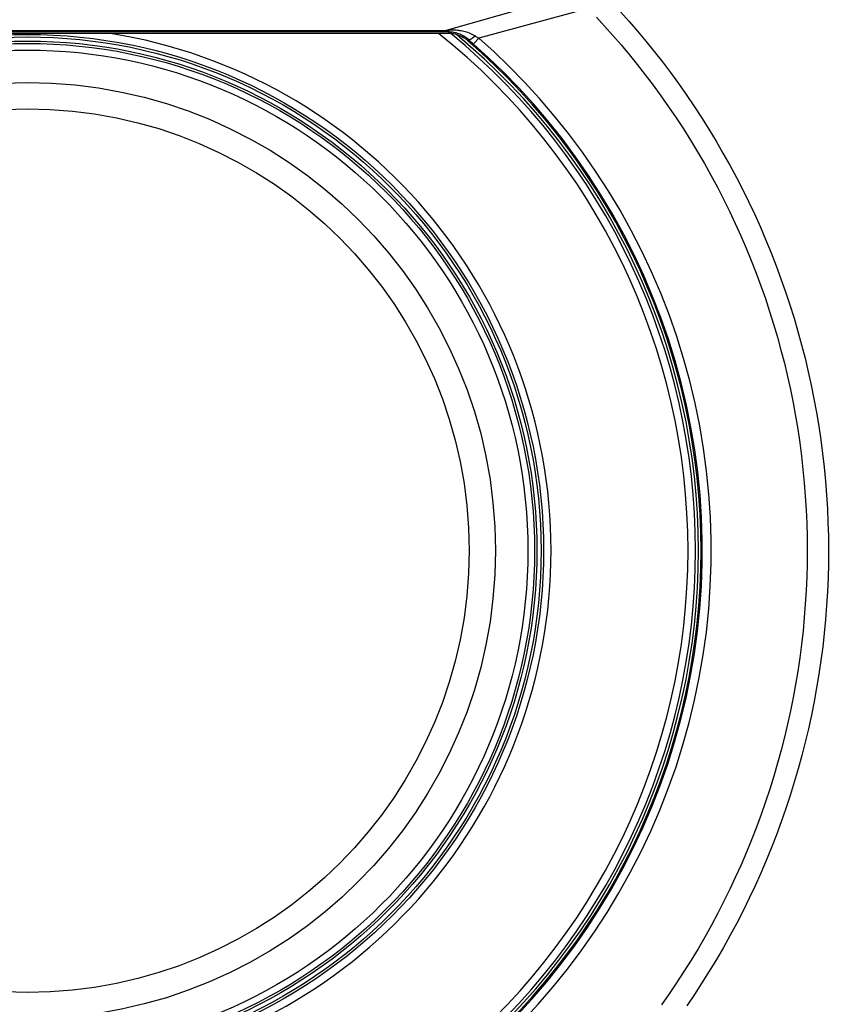
# Model space of a CAD drawing. Units: millimetres. Extents: x -77 to 53, y -58 to 80.
# Drawn here: x -2 to 20, y 23 to 49 of the extents above; entities that cross this region are included whole.
import ezdxf

# ---------------------------------------------------------------- set-up
doc = ezdxf.new("R2010")
doc.units = ezdxf.units.MM
doc.header["$LTSCALE"] = 16.335
doc.layers.get('0').update_dxf_attribs({"linetype": 'CONTINUOUS'})
for name, color, linetype in [('ASSI', 7, 'CONTINUOUS'), ('DRAFT', 7, 'CONTINUOUS'), ('RACCORDO', 7, 'CONTINUOUS')]:
    doc.layers.add(name, color=color, linetype=linetype)
doc.styles.get("Standard").update_dxf_attribs({"font": 'txt', "width": 0.8})
doc.dimstyles.new('DIMSTYLE_2', dxfattribs={"dimtxt": 3, "dimasz": 3, "dimexe": 1.5, "dimexo": 0.5, "dimgap": 0.75, "dimtad": 1, "dimdec": 1, "dimtxsty": 'STANDARD', "dimblk": '_FILLED', "dimblk1": '_FILLED', "dimblk2": '_FILLED', "dimcen": 0.09, "dimadec": 0, "dimazin": 0, "dimtfac": 1, "dimtdec": 1, "dimtofl": 0, "dimtmove": 0, "dimatfit": 3, "dimldrblk": '_FILLED', "dimfxl": 1, "dimtolj": 1, "dimarcsym": 0})

# ---------------------------------------------------------------- blocks, each defined once
blk = doc.blocks.new('_FILLED')
at = {"color": 0, "linetype": 'BYBLOCK'}
blk.add_solid([(0, 0), (-1, 0.3167), (-1, -0.3167)], dxfattribs=at)
blk = doc.blocks.new('*D1')
at = {"color": 7, "linetype": 'CONTINUOUS'}
for p, q in [((-43.868, 47.632), (-43.868, 67.418)), ((43.882, 39.932), (43.882, 67.418)), ((-43.868, 65.918), (0.007, 65.918)), ((43.882, 65.918), (0.007, 65.918))]:
    blk.add_line(p, q, dxfattribs=at)
at = {"color": 7, "linetype": 'CONTINUOUS', "xscale": 3, "yscale": 3, "zscale": 3, "rotation": 180}
blk.add_blockref('_FILLED', (-43.868, 65.918), dxfattribs=at)
at = {"color": 7, "linetype": 'CONTINUOUS', "xscale": 3, "yscale": 3, "zscale": 3}
blk.add_blockref('_FILLED', (43.882, 65.918), dxfattribs=at)
at = {"color": 7, "linetype": 'CONTINUOUS', "insert": (0.007, 69.668), "char_height": 3, "width": 13.17857, "attachment_point": 2, "line_spacing_factor": 0.9}
blk.add_mtext('87,8', dxfattribs=at)

msp = doc.modelspace()

# ---------------------------------------------------------------- linework, layer by layer
at = {"color": 7, "linetype": 'CONTINUOUS'}
msp.add_circle((-1.518, 35.432), 11.705, dxfattribs=at)
at = {"layer": 'ASSI', "color": 253, "linetype": 'CONTINUOUS'}
for p, q in [((11.604, 49.782), (9.581, 49.206)), ((13.339, 49.791), (10.443, 49.006)), ((9.646, 49.171), (-12.681, 49.171)), ((2.244, 49.202), (-5.267, 49.202)), ((9.581, 49.206), (2.244, 49.202)), ((9.58, 49.179), (9.581, 49.206)), ((9.633, 49.211), (9.581, 49.206)), ((9.646, 49.171), (9.631, 49.132)), ((10.166, 48.971), (10.154, 48.938)), ((10.303, 48.85), (10.166, 48.971))]:
    msp.add_line(p, q, dxfattribs=at)
at = {"layer": 'ASSI', "color": 7, "linetype": 'CONTINUOUS'}
msp.add_line((9.631, 49.132), (-12.666, 49.132), dxfattribs=at)
at = {"layer": 'ASSI', "color": 253, "linetype": 'CONTINUOUS'}
for points in [[(13.558, 49.561), (13.776, 49.324), (13.994, 49.08), (14.211, 48.829), (14.427, 48.572), (14.64, 48.308), (14.852, 48.038), (15.061, 47.761), (15.267, 47.479), (15.469, 47.192), (15.668, 46.9), (15.862, 46.603), (16.052, 46.302), (16.237, 45.996), (16.417, 45.688), (16.592, 45.375), (16.761, 45.06), (16.926, 44.742), (17.084, 44.421), (17.236, 44.098), (17.383, 43.772), (17.525, 43.444), (17.66, 43.114), (17.79, 42.781), (17.914, 42.447), (18.033, 42.109), (18.145, 41.77), (18.252, 41.429), (18.352, 41.086), (18.447, 40.742), (18.536, 40.396), (18.619, 40.048), (18.696, 39.699), (18.766, 39.349), (18.831, 38.998), (18.89, 38.646), (18.942, 38.292), (18.988, 37.938), (19.029, 37.583), (19.063, 37.228), (19.091, 36.871), (19.112, 36.515), (19.128, 36.158), (19.138, 35.801), (19.141, 35.444), (19.138, 35.086), (19.129, 34.729), (19.114, 34.372), (19.092, 34.016), (19.065, 33.66), (19.031, 33.304), (18.991, 32.949), (18.945, 32.595), (18.893, 32.241), (18.835, 31.889), (18.771, 31.538), (18.7, 31.187), (18.624, 30.838), (18.541, 30.491), (18.453, 30.145), (18.359, 29.8), (18.258, 29.457), (18.152, 29.116), (18.04, 28.777), (17.922, 28.44), (17.798, 28.105), (17.669, 27.772), (17.534, 27.441), (17.393, 27.113), (17.246, 26.787), (17.094, 26.464), (16.936, 26.144), (16.772, 25.825), (16.603, 25.51), (16.429, 25.197), (16.249, 24.888), (16.064, 24.582), (15.874, 24.281), (15.68, 23.983), (15.481, 23.69), (15.279, 23.403)], [(14.2, 49.701), (14.423, 49.451), (14.646, 49.193), (14.868, 48.928), (15.087, 48.657), (15.304, 48.379), (15.519, 48.095), (15.73, 47.806), (15.938, 47.511), (16.142, 47.211), (16.341, 46.906), (16.536, 46.596), (16.726, 46.282), (16.911, 45.965), (17.091, 45.644), (17.265, 45.32), (17.433, 44.993), (17.595, 44.664), (17.752, 44.332), (17.903, 43.997), (18.048, 43.66), (18.187, 43.321), (18.32, 42.979), (18.447, 42.635), (18.569, 42.289), (18.684, 41.941), (18.793, 41.59), (18.897, 41.238), (18.994, 40.884), (19.085, 40.529), (19.17, 40.172), (19.249, 39.814), (19.321, 39.454), (19.387, 39.094), (19.447, 38.732), (19.501, 38.369), (19.549, 38.005), (19.59, 37.641), (19.625, 37.276), (19.654, 36.91), (19.676, 36.544), (19.692, 36.177), (19.702, 35.811), (19.705, 35.444), (19.702, 35.077), (19.693, 34.71), (19.677, 34.344), (19.655, 33.978), (19.627, 33.612), (19.592, 33.247), (19.552, 32.882), (19.504, 32.519), (19.451, 32.156), (19.391, 31.794), (19.325, 31.433), (19.253, 31.073), (19.175, 30.715), (19.09, 30.358), (19, 30.003), (18.903, 29.649), (18.8, 29.297), (18.691, 28.946), (18.576, 28.598), (18.455, 28.251), (18.328, 27.907), (18.195, 27.565), (18.057, 27.226), (17.912, 26.889), (17.762, 26.554), (17.605, 26.222), (17.443, 25.893), (17.276, 25.566), (17.102, 25.242), (16.923, 24.921), (16.738, 24.603), (16.548, 24.289), (16.354, 23.979), (16.154, 23.673), (15.95, 23.372)], [(9.58, 49.171), (9.58, 49.172), (9.58, 49.174), (9.58, 49.179)], [(10.342, 49.066), (10.304, 49.088), (10.267, 49.108), (10.23, 49.126), (10.192, 49.141), (10.156, 49.155), (10.119, 49.167), (10.083, 49.177), (10.048, 49.186), (10.012, 49.194), (9.978, 49.2), (9.944, 49.205), (9.91, 49.21), (9.877, 49.213), (9.844, 49.215), (9.812, 49.217), (9.78, 49.217), (9.749, 49.217), (9.719, 49.216), (9.689, 49.215), (9.661, 49.213), (9.633, 49.211)], [(9.646, 49.171), (9.644, 49.172), (9.643, 49.174), (9.641, 49.177), (9.64, 49.181), (9.638, 49.185), (9.637, 49.19), (9.635, 49.196), (9.634, 49.203), (9.633, 49.211)], [(10.166, 48.971), (10.137, 48.995), (10.108, 49.017), (10.079, 49.038), (10.05, 49.056), (10.022, 49.072), (9.995, 49.087), (9.968, 49.1), (9.941, 49.111), (9.915, 49.122), (9.889, 49.131), (9.864, 49.139), (9.839, 49.146), (9.815, 49.152), (9.792, 49.157), (9.769, 49.161), (9.747, 49.164), (9.725, 49.167), (9.704, 49.169), (9.684, 49.17), (9.664, 49.171), (9.646, 49.171)], [(10.166, 48.971), (10.175, 48.968), (10.187, 48.969), (10.202, 48.973), (10.219, 48.981), (10.239, 48.992), (10.262, 49.006), (10.286, 49.023), (10.313, 49.043), (10.342, 49.066)], [(10.443, 49.006), (10.425, 49.017), (10.407, 49.027), (10.39, 49.037), (10.374, 49.047), (10.358, 49.057), (10.342, 49.066)], [(10.303, 48.85), (10.306, 48.853), (10.313, 48.86), (10.322, 48.871), (10.443, 49.006)], [(11.463, 23.133), (11.853, 23.558), (12.24, 24.008), (12.614, 24.475), (12.974, 24.956), (13.321, 25.453), (13.65, 25.961), (13.962, 26.48), (14.255, 27.008), (14.531, 27.546), (14.788, 28.092), (15.026, 28.646), (15.246, 29.208), (15.447, 29.778), (15.628, 30.354), (15.789, 30.936), (15.931, 31.522), (16.053, 32.111), (16.155, 32.705), (16.237, 33.302), (16.298, 33.901), (16.34, 34.502), (16.361, 35.104), (16.362, 35.706), (16.342, 36.308), (16.303, 36.909), (16.243, 37.508), (16.163, 38.105), (16.063, 38.699), (15.943, 39.289), (15.803, 39.876), (15.643, 40.458), (15.464, 41.034), (15.265, 41.605), (15.047, 42.167), (14.811, 42.722), (14.555, 43.269), (14.281, 43.808), (13.989, 44.337), (13.679, 44.856), (13.352, 45.365), (13.007, 45.863), (12.648, 46.346), (12.274, 46.815), (11.887, 47.268), (11.494, 47.698), (11.1, 48.104), (10.702, 48.488), (10.303, 48.85)], [(11.619, 22.987), (12.014, 23.416), (12.407, 23.871), (12.788, 24.342), (13.153, 24.828), (13.505, 25.33), (13.84, 25.844), (14.156, 26.368), (14.455, 26.903), (14.735, 27.447), (14.996, 27.999), (15.239, 28.56), (15.462, 29.129), (15.666, 29.705), (15.85, 30.289), (16.015, 30.878), (16.159, 31.471), (16.283, 32.068), (16.387, 32.67), (16.47, 33.274), (16.533, 33.881), (16.575, 34.49), (16.596, 35.099), (16.597, 35.709), (16.578, 36.319), (16.537, 36.928), (16.476, 37.535), (16.395, 38.14), (16.293, 38.741), (16.171, 39.339), (16.029, 39.933), (15.866, 40.522), (15.684, 41.106), (15.481, 41.684), (15.26, 42.253), (15.019, 42.815), (14.76, 43.368), (14.481, 43.913), (14.184, 44.448), (13.869, 44.973), (13.536, 45.488), (13.186, 45.991), (12.822, 46.478), (12.442, 46.952), (12.049, 47.41), (11.651, 47.844), (11.25, 48.254), (10.847, 48.641), (10.443, 49.006)]]:
    msp.add_lwpolyline(points, dxfattribs=at)
at = {"layer": 'ASSI', "color": 7, "linetype": 'CONTINUOUS'}
msp.add_lwpolyline([(10.154, 48.938), (10.117, 48.968), (10.079, 48.995), (10.039, 49.02), (9.998, 49.043), (9.954, 49.064), (9.91, 49.082), (9.865, 49.097), (9.819, 49.11), (9.772, 49.12), (9.726, 49.127), (9.679, 49.131), (9.631, 49.132)], dxfattribs=at)
msp.add_arc((-1.518, 35.432), 17.85, 310.8342, 49.1658, dxfattribs=at)
at = {"layer": 'DRAFT', "color": 7, "linetype": 'CONTINUOUS'}
for radius in [13.5, 12.4]:
    msp.add_circle((-1.518, 35.432), radius, dxfattribs=at)
at = {"layer": 'RACCORDO', "color": 253, "linetype": 'CONTINUOUS'}
for p, q in [((11.604, 49.782), (9.581, 49.206)), ((13.339, 49.791), (10.443, 49.006)), ((9.646, 49.171), (-12.681, 49.171)), ((2.244, 49.202), (-5.267, 49.202)), ((9.581, 49.206), (2.244, 49.202)), ((9.58, 49.179), (9.581, 49.206)), ((9.633, 49.211), (9.581, 49.206)), ((9.646, 49.171), (9.631, 49.132)), ((10.166, 48.971), (10.154, 48.938)), ((10.303, 48.85), (10.166, 48.971))]:
    msp.add_line(p, q, dxfattribs=at)
at = {"layer": 'RACCORDO', "color": 7, "linetype": 'CONTINUOUS'}
msp.add_line((9.631, 49.132), (-12.666, 49.132), dxfattribs=at)
at = {"layer": 'RACCORDO', "color": 253, "linetype": 'CONTINUOUS'}
for points in [[(13.558, 49.561), (13.776, 49.324), (13.994, 49.08), (14.211, 48.829), (14.427, 48.572), (14.64, 48.308), (14.852, 48.038), (15.061, 47.761), (15.267, 47.479), (15.469, 47.192), (15.668, 46.9), (15.862, 46.603), (16.052, 46.302), (16.237, 45.996), (16.417, 45.688), (16.592, 45.375), (16.761, 45.06), (16.926, 44.742), (17.084, 44.421), (17.236, 44.098), (17.383, 43.772), (17.525, 43.444), (17.66, 43.114), (17.79, 42.781), (17.914, 42.447), (18.033, 42.109), (18.145, 41.77), (18.252, 41.429), (18.352, 41.086), (18.447, 40.742), (18.536, 40.396), (18.619, 40.048), (18.696, 39.699), (18.766, 39.349), (18.831, 38.998), (18.89, 38.646), (18.942, 38.292), (18.988, 37.938), (19.029, 37.583), (19.063, 37.228), (19.091, 36.871), (19.112, 36.515), (19.128, 36.158), (19.138, 35.801), (19.141, 35.444), (19.138, 35.086), (19.129, 34.729), (19.114, 34.372), (19.092, 34.016), (19.065, 33.66), (19.031, 33.304), (18.991, 32.949), (18.945, 32.595), (18.893, 32.241), (18.835, 31.889), (18.771, 31.538), (18.7, 31.187), (18.624, 30.838), (18.541, 30.491), (18.453, 30.145), (18.359, 29.8), (18.258, 29.457), (18.152, 29.116), (18.04, 28.777), (17.922, 28.44), (17.798, 28.105), (17.669, 27.772), (17.534, 27.441), (17.393, 27.113), (17.246, 26.787), (17.094, 26.464), (16.936, 26.144), (16.772, 25.825), (16.603, 25.51), (16.429, 25.197), (16.249, 24.888), (16.064, 24.582), (15.874, 24.281), (15.68, 23.983), (15.481, 23.69), (15.279, 23.403)], [(14.2, 49.701), (14.423, 49.451), (14.646, 49.193), (14.868, 48.928), (15.087, 48.657), (15.304, 48.379), (15.519, 48.095), (15.73, 47.806), (15.938, 47.511), (16.142, 47.211), (16.341, 46.906), (16.536, 46.596), (16.726, 46.282), (16.911, 45.965), (17.091, 45.644), (17.265, 45.32), (17.433, 44.993), (17.595, 44.664), (17.752, 44.332), (17.903, 43.997), (18.048, 43.66), (18.187, 43.321), (18.32, 42.979), (18.447, 42.635), (18.569, 42.289), (18.684, 41.941), (18.793, 41.59), (18.897, 41.238), (18.994, 40.884), (19.085, 40.529), (19.17, 40.172), (19.249, 39.814), (19.321, 39.454), (19.387, 39.094), (19.447, 38.732), (19.501, 38.369), (19.549, 38.005), (19.59, 37.641), (19.625, 37.276), (19.654, 36.91), (19.676, 36.544), (19.692, 36.177), (19.702, 35.811), (19.705, 35.444), (19.702, 35.077), (19.693, 34.71), (19.677, 34.344), (19.655, 33.978), (19.627, 33.612), (19.592, 33.247), (19.552, 32.882), (19.504, 32.519), (19.451, 32.156), (19.391, 31.794), (19.325, 31.433), (19.253, 31.073), (19.175, 30.715), (19.09, 30.358), (19, 30.003), (18.903, 29.649), (18.8, 29.297), (18.691, 28.946), (18.576, 28.598), (18.455, 28.251), (18.328, 27.907), (18.195, 27.565), (18.057, 27.226), (17.912, 26.889), (17.762, 26.554), (17.605, 26.222), (17.443, 25.893), (17.276, 25.566), (17.102, 25.242), (16.923, 24.921), (16.738, 24.603), (16.548, 24.289), (16.354, 23.979), (16.154, 23.673), (15.95, 23.372)], [(9.58, 49.171), (9.58, 49.172), (9.58, 49.174), (9.58, 49.179)], [(10.342, 49.066), (10.304, 49.088), (10.267, 49.108), (10.23, 49.126), (10.192, 49.141), (10.156, 49.155), (10.119, 49.167), (10.083, 49.177), (10.048, 49.186), (10.012, 49.194), (9.978, 49.2), (9.944, 49.205), (9.91, 49.21), (9.877, 49.213), (9.844, 49.215), (9.812, 49.217), (9.78, 49.217), (9.749, 49.217), (9.719, 49.216), (9.689, 49.215), (9.661, 49.213), (9.633, 49.211)], [(9.646, 49.171), (9.644, 49.172), (9.643, 49.174), (9.641, 49.177), (9.64, 49.181), (9.638, 49.185), (9.637, 49.19), (9.635, 49.196), (9.634, 49.203), (9.633, 49.211)], [(10.166, 48.971), (10.137, 48.995), (10.108, 49.017), (10.079, 49.038), (10.05, 49.056), (10.022, 49.072), (9.995, 49.087), (9.968, 49.1), (9.941, 49.111), (9.915, 49.122), (9.889, 49.131), (9.864, 49.139), (9.839, 49.146), (9.815, 49.152), (9.792, 49.157), (9.769, 49.161), (9.747, 49.164), (9.725, 49.167), (9.704, 49.169), (9.684, 49.17), (9.664, 49.171), (9.646, 49.171)], [(10.166, 48.971), (10.175, 48.968), (10.187, 48.969), (10.202, 48.973), (10.219, 48.981), (10.239, 48.992), (10.262, 49.006), (10.286, 49.023), (10.313, 49.043), (10.342, 49.066)], [(10.443, 49.006), (10.425, 49.017), (10.407, 49.027), (10.39, 49.037), (10.374, 49.047), (10.358, 49.057), (10.342, 49.066)], [(10.303, 48.85), (10.306, 48.853), (10.313, 48.86), (10.322, 48.871), (10.443, 49.006)], [(11.463, 23.133), (11.853, 23.558), (12.24, 24.008), (12.614, 24.475), (12.974, 24.956), (13.321, 25.453), (13.65, 25.961), (13.962, 26.48), (14.255, 27.008), (14.531, 27.546), (14.788, 28.092), (15.026, 28.646), (15.246, 29.208), (15.447, 29.778), (15.628, 30.354), (15.789, 30.936), (15.931, 31.522), (16.053, 32.111), (16.155, 32.705), (16.237, 33.302), (16.298, 33.901), (16.34, 34.502), (16.361, 35.104), (16.362, 35.706), (16.342, 36.308), (16.303, 36.909), (16.243, 37.508), (16.163, 38.105), (16.063, 38.699), (15.943, 39.289), (15.803, 39.876), (15.643, 40.458), (15.464, 41.034), (15.265, 41.605), (15.047, 42.167), (14.811, 42.722), (14.555, 43.269), (14.281, 43.808), (13.989, 44.337), (13.679, 44.856), (13.352, 45.365), (13.007, 45.863), (12.648, 46.346), (12.274, 46.815), (11.887, 47.268), (11.494, 47.698), (11.1, 48.104), (10.702, 48.488), (10.303, 48.85)], [(11.619, 22.987), (12.014, 23.416), (12.407, 23.871), (12.788, 24.342), (13.153, 24.828), (13.505, 25.33), (13.84, 25.844), (14.156, 26.368), (14.455, 26.903), (14.735, 27.447), (14.996, 27.999), (15.239, 28.56), (15.462, 29.129), (15.666, 29.705), (15.85, 30.289), (16.015, 30.878), (16.159, 31.471), (16.283, 32.068), (16.387, 32.67), (16.47, 33.274), (16.533, 33.881), (16.575, 34.49), (16.596, 35.099), (16.597, 35.709), (16.578, 36.319), (16.537, 36.928), (16.476, 37.535), (16.395, 38.14), (16.293, 38.741), (16.171, 39.339), (16.029, 39.933), (15.866, 40.522), (15.684, 41.106), (15.481, 41.684), (15.26, 42.253), (15.019, 42.815), (14.76, 43.368), (14.481, 43.913), (14.184, 44.448), (13.869, 44.973), (13.536, 45.488), (13.186, 45.991), (12.822, 46.478), (12.442, 46.952), (12.049, 47.41), (11.651, 47.844), (11.25, 48.254), (10.847, 48.641), (10.443, 49.006)]]:
    msp.add_lwpolyline(points, dxfattribs=at)
at = {"layer": 'RACCORDO', "color": 7, "linetype": 'CONTINUOUS'}
msp.add_lwpolyline([(10.154, 48.938), (10.117, 48.968), (10.079, 48.995), (10.039, 49.02), (9.998, 49.043), (9.954, 49.064), (9.91, 49.082), (9.865, 49.097), (9.819, 49.11), (9.772, 49.12), (9.726, 49.127), (9.679, 49.131), (9.631, 49.132)], dxfattribs=at)
at = {"layer": 'RACCORDO', "color": 253, "linetype": 'CONTINUOUS'}
for radius in [13.675, 13.609, 13.437, 13.261]:
    msp.add_circle((-1.518, 35.432), radius, dxfattribs=at)
for radius, start, end in [(13.875, 279.0897, 80.9103), (17.503, 308.4814, 51.5186), (17.703, 309.3098, 50.6902), (17.78, 309.7455, 50.2545)]:
    msp.add_arc((-1.518, 35.432), radius, start, end, dxfattribs=at)
at = {"layer": 'RACCORDO', "color": 7, "linetype": 'CONTINUOUS'}
msp.add_arc((-1.518, 35.432), 17.85, 310.8342, 49.1658, dxfattribs=at)

# ---------------------------------------------------------------- dimensions: what is measured, and where the dimension line sits
at = {"color": 7, "linetype": 'CONTINUOUS'}
dim = msp.add_linear_dim(base=(43.882479478, 65.917718881), p1=(-43.867520522, 47.132281119), p2=(43.882479478, 39.432281119), dimstyle='DIMSTYLE_2', dxfattribs=at)
dim.commit()
dim.dimension.update_dxf_attribs({"geometry": '*D1', "text_midpoint": (-0.421091967, 65.917718881), "dimtype": 160})

doc.saveas('drawing.dxf')
